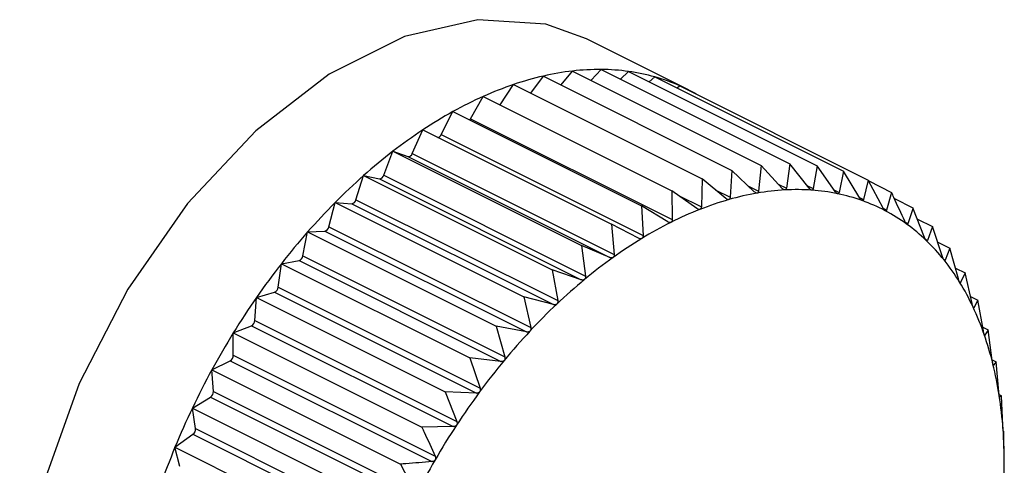
# Model space of a CAD drawing. Extents: x 19.1 to 29.8, y 0.6 to 8.7.
# Drawn here: x 23.6 to 23.6, y 7.2 to 7.2 of the extents above; entities that cross this region are included whole.
import ezdxf

# ---------------------------------------------------------------- set-up
doc = ezdxf.new("R2010")
doc.units = 0
doc.header["$MEASUREMENT"] = 0
doc.layers.get('0').update_dxf_attribs({"linetype": 'CONTINUOUS'})

msp = doc.modelspace()

# ---------------------------------------------------------------- linework, layer by layer
at = {"color": 7, "linetype": 'CONTINUOUS'}
for p, q in [((23.60779876333927, 7.202059145530132), (23.60536286886643, 7.203277092766552)), ((23.60475114510647, 7.202171647316741), (23.60502810960269, 7.20250597303829)), ((23.60502810960269, 7.20250597303829), (23.60955928474894, 7.20024038546517)), ((23.60547123856232, 7.202284408558475), (23.60571275713224, 7.202543101009793)), ((23.60571275713224, 7.202543101009793), (23.61024393227848, 7.200277513436671)), ((23.60617719394049, 7.20231088260566), (23.60637308091649, 7.202496146763711)), ((23.60637308091649, 7.202496146763711), (23.61090425606273, 7.20023055919059)), ((23.60402149940366, 7.201973904319225), (23.60432434890898, 7.202385045415484)), ((23.60432434890898, 7.202385045415484), (23.60885552405522, 7.200119457842364)), ((23.60686491045995, 7.202250231991984), (23.60700405549276, 7.20236546765021)), ((23.60700405549276, 7.20236546765021), (23.611535230639, 7.200099880077088)), ((23.6032872336667, 7.201692994925331), (23.6036068310949, 7.202181238473608)), ((23.6036068310949, 7.202181238473608), (23.60813800624114, 7.199915650900484)), ((23.60753097308287, 7.202102008855151), (23.60760087876351, 7.202152058216251)), ((23.60760087876351, 7.202152058216251), (23.61213205390975, 7.199886470643131)), ((23.60257071670602, 7.201360914630996), (23.60288101690428, 7.201896103306543)), ((23.60288101690428, 7.201896103306543), (23.60741219205052, 7.199630515733421)), ((23.60187035525329, 7.200979057521755), (23.60215243022136, 7.201531809965084)), ((23.60215243022136, 7.201531809965084), (23.6066836053676, 7.199266222391964)), ((23.60257071670602, 7.201360914630996), (23.60741995951513, 7.198936293226437)), ((23.60117491305369, 7.200525021510268), (23.60142661603074, 7.201091130941528)), ((23.60142661603074, 7.201091130941528), (23.60595779117698, 7.198825543368406)), ((23.60187035525329, 7.200979057521755), (23.6067195980624, 7.198554436117195)), ((23.60048968284227, 7.200002262084736), (23.60070909821666, 7.20057742006933)), ((23.60070909821666, 7.20057742006933), (23.6052402733629, 7.198311832496209)), ((23.60070909821666, 7.20057742006933), (23.60106856732163, 7.200448882691555)), ((23.60106856732163, 7.200448882691555), (23.60591781013074, 7.198024261286998)), ((23.60117491305369, 7.200525021510268), (23.60602415586281, 7.198100400105707)), ((23.60885552405522, 7.200119457842364), (23.60881412261313, 7.199472417528183)), ((23.60939300709249, 7.19960468140073), (23.60885552405522, 7.200119457842364)), ((23.60955928474894, 7.20024038546517), (23.6094973138354, 7.199622604491029)), ((23.61006281030006, 7.199686980283614), (23.60955928474894, 7.20024038546517)), ((23.61024393227848, 7.200277513436671), (23.61016428421653, 7.199692483145329)), ((23.61071208889694, 7.199688480919296), (23.61024393227848, 7.200277513436671)), ((23.61090425606273, 7.20023055919059), (23.6108099577092, 7.199681521672327)), ((23.61133590148098, 7.199609171887035), (23.61090425606273, 7.20023055919059)), ((23.59981987963469, 7.199414757760044), (23.60000533752294, 7.199994586998415)), ((23.60000533752294, 7.199994586998415), (23.60453651266919, 7.197728999425294)), ((23.60000533752294, 7.199994586998415), (23.60038537609936, 7.199915878432128)), ((23.60038537609936, 7.199915878432128), (23.60523461890848, 7.19749125702757)), ((23.60048968284227, 7.200002262084736), (23.60533892565139, 7.197577640680178)), ((23.60813800624114, 7.199915650900484), (23.60811991004743, 7.199243065270265)), ((23.60870777688107, 7.199442210614839), (23.60813800624114, 7.199915650900484)), ((23.611535230639, 7.200099880077088), (23.61142942034825, 7.199589803495453)), ((23.61192950046171, 7.199449656776455), (23.611535230639, 7.200099880077088)), ((23.61213205390975, 7.199886470643131), (23.61201795764895, 7.199418026645416)), ((23.61248836819248, 7.199211149593863), (23.61213205390975, 7.199886470643131)), ((23.60845582196661, 7.19965156785144), (23.60881412261313, 7.199472417528183)), ((23.6092399194371, 7.199751301690176), (23.6094973138354, 7.199622604491029)), ((23.60996893030914, 7.199790160099019), (23.61016428421653, 7.199692483145329)), ((23.61065672697104, 7.199758137041401), (23.6108099577092, 7.199681521672327)), ((23.61130674899092, 7.199651139174115), (23.61142942034825, 7.199589803495453)), ((23.61214312732316, 7.199865483246549), (23.61269018368953, 7.199591955063363)), ((23.59981987963469, 7.199414757760044), (23.60466912244381, 7.196990136355486)), ((23.60741219205052, 7.199630515733421), (23.60741995951513, 7.198936293226437)), ((23.60801233468146, 7.199200804426725), (23.60741219205052, 7.199630515733421)), ((23.60756769707495, 7.199519171756501), (23.60811991004743, 7.199243065270265)), ((23.61191853749349, 7.199467736723149), (23.61201795764895, 7.199418026645416)), ((23.61269018368953, 7.199591955063363), (23.61257109048709, 7.199167498447762)), ((23.61275945694019, 7.199441532445936), (23.6132053722737, 7.199218574779184)), ((23.59917060103781, 7.198766979798842), (23.5993206899934, 7.19934706744038)), ((23.5993206899934, 7.19934706744038), (23.60385186513965, 7.197081479867258)), ((23.5993206899934, 7.19934706744038), (23.59971840571823, 7.199318786705293)), ((23.59971840571823, 7.199318786705293), (23.60456764852734, 7.196894165300735)), ((23.6066836053676, 7.199266222391964), (23.6067195980624, 7.198554436117195)), ((23.60731197322874, 7.198882300083245), (23.6066836053676, 7.199266222391964)), ((23.61249031911634, 7.199207884133143), (23.61257109048709, 7.199167498447762)), ((23.61348519331673, 7.198505007110066), (23.6132053722737, 7.199218574779184)), ((23.61331036304662, 7.198950839299728), (23.61367369876606, 7.198769171440011)), ((23.59917060103781, 7.198766979798842), (23.60401984384693, 7.196342358394284)), ((23.60595779117698, 7.198825543368406), (23.60602415586281, 7.198100400105707)), ((23.60661202269644, 7.198489121594767), (23.60595779117698, 7.198825543368406)), ((23.61302008721672, 7.198872386558884), (23.61308460918779, 7.198840125573353)), ((23.61367369876606, 7.198769171440011), (23.61355460556363, 7.198438399527433)), ((23.6139155642691, 7.198042745979544), (23.61367369876606, 7.198769171440011)), ((23.59854678845378, 7.198063858182559), (23.59866036620915, 7.19863978941004)), ((23.59866036620915, 7.19863978941004), (23.59907273222556, 7.198662151739626)), ((23.59866036620915, 7.19863978941004), (23.60319154135539, 7.196374201836917)), ((23.59907273222556, 7.198662151739626), (23.60392197503467, 7.196237530335068)), ((23.61350476702924, 7.198463318794627), (23.61355460556363, 7.198438399527433)), ((23.6052402733629, 7.198311832496209), (23.60533892565139, 7.197577640680178)), ((23.60591781013074, 7.198024261286998), (23.6052402733629, 7.198311832496209)), ((23.6137987497647, 7.198393589853872), (23.61409159891922, 7.198247165276609)), ((23.61409159891922, 7.198247165276609), (23.61397750265842, 7.197965377687781)), ((23.61429608882673, 7.197512200217691), (23.61409159891922, 7.198247165276609)), ((23.59854678845378, 7.198063858182559), (23.6033960312629, 7.195639236778002)), ((23.61394059165333, 7.197983833190326), (23.61397750265842, 7.197965377687781)), ((23.59795318947305, 7.197310744091245), (23.59802939163288, 7.197878135720275)), ((23.59802939163288, 7.197878135720275), (23.59845326958651, 7.197950970923703)), ((23.59802939163288, 7.197878135720275), (23.60256056677913, 7.195612548147155)), ((23.59845326958651, 7.197950970923703), (23.60330251239562, 7.195526349519145)), ((23.61422361936003, 7.197772665521407), (23.61445589226068, 7.197656529071081)), ((23.60453651266919, 7.197728999425294), (23.60466912244381, 7.196990136355486)), ((23.60523461890848, 7.19749125702757), (23.60453651266919, 7.197728999425294)), ((23.61445589226068, 7.197656529071081), (23.61435008196992, 7.197424660036218)), ((23.61462387096795, 7.196917407598109), (23.61445589226068, 7.197656529071081)), ((23.59795318947305, 7.197310744091245), (23.60280243228217, 7.194886122686688)), ((23.61432644825501, 7.197436476893671), (23.61435008196992, 7.197424660036218)), ((23.59739432174228, 7.196513369177881), (23.59743256836213, 7.197067903015563)), ((23.59743256836213, 7.197067903015563), (23.5978647322858, 7.197190656772955)), ((23.59743256836213, 7.197067903015563), (23.60196374350837, 7.194802315442441)), ((23.5978647322858, 7.197190656772955), (23.60271397509491, 7.194766035368398)), ((23.60385186513965, 7.197081479867258), (23.60401984384693, 7.196342358394284)), ((23.60456764852734, 7.196894165300735), (23.60385186513965, 7.197081479867258)), ((23.61458430316862, 7.19709150948634), (23.61476380629814, 7.197001757921583)), ((23.61465310531371, 7.196828563076004), (23.61466950794459, 7.19682036176056)), ((23.61476380629814, 7.197001757921583), (23.61466950794459, 7.19682036176056)), ((23.61489641607276, 7.196262894851774), (23.61476380629814, 7.197001757921583)), ((23.59687443858235, 7.196215257656018), (23.59731159944766, 7.196386995737161)), ((23.59731159944766, 7.196386995737161), (23.60216084225677, 7.193962374332603)), ((23.59739432174228, 7.196513369177881), (23.60224356455139, 7.194088747773323)), ((23.60319154135539, 7.196374201836917), (23.6033960312629, 7.195639236778002)), ((23.60392197503467, 7.196237530335068), (23.60319154135539, 7.196374201836917)), ((23.61488000524273, 7.196354331220487), (23.61501299761986, 7.19628783503193)), ((23.59687443858235, 7.195677801947026), (23.59687443858235, 7.196215257656018)), ((23.59687443858235, 7.196215257656018), (23.60140561372859, 7.193949670082898)), ((23.61492429001338, 7.19616161170784), (23.61493334955791, 7.196157081935578)), ((23.61501299761986, 7.19628783503193), (23.61493334955791, 7.196157081935578)), ((23.61511164990833, 7.195553643215899), (23.61501299761986, 7.19628783503193)), ((23.59687443858235, 7.195677801947026), (23.60172368139147, 7.193253180542468)), ((23.60256056677913, 7.195612548147155), (23.60280243228217, 7.194886122686688)), ((23.60330251239562, 7.195526349519145), (23.60256056677913, 7.195612548147155)), ((23.59635924999818, 7.195326688787668), (23.59679808074697, 7.195546104162062)), ((23.59679808074697, 7.195546104162062), (23.60164732355609, 7.193121482757507)), ((23.61510999186743, 7.195565982717367), (23.6152015697294, 7.195520193786381)), ((23.61513656423717, 7.195441385810577), (23.61513959881586, 7.195439868521234)), ((23.6152015697294, 7.195520193786381), (23.61513959881586, 7.195439868521234)), ((23.61526793441522, 7.194795050523684), (23.6152015697294, 7.195520193786381)), ((23.59639749661803, 7.194810401569837), (23.59635924999818, 7.195326688787668)), ((23.59635924999818, 7.195326688787668), (23.60089042514443, 7.193061101214546)), ((23.59589092350581, 7.194408958956133), (23.59632808437113, 7.194674381740297)), ((23.59632808437113, 7.194674381740297), (23.60117732718025, 7.19224976033574)), ((23.59639749661803, 7.194810401569837), (23.60124673942715, 7.19238578016528)), ((23.60196374350837, 7.194802315442441), (23.60224356455139, 7.194088747773323)), ((23.60271397509491, 7.194766035368398), (23.60196374350837, 7.194802315442441)), ((23.61527455117258, 7.19473144455163), (23.61532808747916, 7.19470467639834)), ((23.61532808747916, 7.19470467639834), (23.61528668603707, 7.194674179944679)), ((23.61536408017395, 7.193992890123573), (23.61532808747916, 7.19470467639834)), ((23.59589092350581, 7.194408958956133), (23.60042209865207, 7.192143371383013)), ((23.59596712566565, 7.193917769486935), (23.59589092350581, 7.194408958956133)), ((23.60216084225677, 7.193962374332603), (23.60140561372859, 7.193949670082898)), ((23.59547302335266, 7.193469052639573), (23.59590518727634, 7.193778462805851)), ((23.59590518727634, 7.193778462805851), (23.60075443008545, 7.191353841401293)), ((23.59596712566565, 7.193917769486935), (23.60081636847477, 7.191493148082378)), ((23.61539158799267, 7.193847489447545), (23.61537349179896, 7.193865843558315)), ((23.61539935545728, 7.193153266940563), (23.61539158799267, 7.193847489447545)), ((23.59547302335266, 7.193469052639573), (23.60000419849891, 7.191203465066451)), ((23.59558660110803, 7.193006699167453), (23.59547302335266, 7.193469052639573)), ((23.60089042514443, 7.193061101214546), (23.60124673942715, 7.19238578016528))]:
    msp.add_line(p, q, dxfattribs=at)
at = {"color": 7, "linetype": 'CONTINUOUS', "flags": 128}
for points in [[(23.60536286886643, 7.203277092766552), (23.60438654837392, 7.203630344483841), (23.60274751994402, 7.203739548548201), (23.6009838000136, 7.203333164075437), (23.59917785816636, 7.202430193151818), (23.59741413823594, 7.201072857694164), (23.59577510980605, 7.199324625199901), (23.59433741202439, 7.197267241077441), (23.59316827004138, 7.194996906321729), (23.59232235163673, 7.192619779262648), (23.59183921101486, 7.190247011719496), (23.59174143929427, 7.187989551665446), (23.59203360817198, 7.185952955423637), (23.59270205615596, 7.184232451970828), (23.59371552736143, 7.182908490136265), (23.59479878931353, 7.182148933660752)], [(23.60255032082083, 7.201332864665348), (23.60255914570322, 7.201343498858501), (23.60257071670602, 7.201360914630996)]]:
    msp.add_lwpolyline(points, dxfattribs=at)
at = {"color": 7, "linetype": 'CONTINUOUS'}
for centre, radius, start, end in [((23.6057619865833, 7.196126743404365), 0.006421304084453863, 96.56255052750716, 102.9373575286456), ((23.60567775198016, 7.196857517780884), 0.005685690988219829, 89.64724425751974, 96.56089741390844), ((23.60568066065228, 7.197425136399584), 0.005118065253138258, 82.22464194218799, 89.64068357827402), ((23.60573340594772, 7.197818875857211), 0.004720810015076992, 74.38575827727043, 82.21240270651927), ((23.60596242976279, 7.195253115945123), 0.007317631232430724, 102.9354970479149, 108.7783075667231), ((23.60579326466797, 7.198038110023058), 0.004493555213266947, 66.27995238511028, 74.36842730921012), ((23.60629765982427, 7.194265358258113), 0.008360724779398677, 108.7743314175977, 114.1203039061251), ((23.6058169776771, 7.198095574205796), 0.004431406730728879, 60.60812709207512, 66.26177055383694), ((23.60677425664423, 7.19319889047299), 0.009528841836492002, 114.1153050304017, 119.0147973237554), ((23.60738612931993, 7.192093658899559), 0.01079214074176698, 119.0095028363715, 123.5186667771129), ((23.60811473042062, 7.190991662865283), 0.01211322126913775, 123.5134985446967, 127.6884622764424), ((23.60175943242923, 7.201025802848052), 0.0001203702555834299, 284.7501355986091, 337.1483684014786), ((23.60893014377559, 7.18993434611472), 0.01344844278290639, 127.6836281159235, 131.5774004621158), ((23.60107516208693, 7.200552009351652), 0.000103337306681998, 266.3410196903557, 344.8609411315782), ((23.60979297300185, 7.188960028627386), 0.01474989107456992, 131.5729739592203, 135.2341449774999), ((23.60037966806784, 7.200028936885991), 0.0001132024540990001, 272.8902629587731, 346.370765619382), ((23.6104486161169, 7.19387098621273), 0.005786772746935001, 93.17169371506448, 99.81742565789236), ((23.61041364844467, 7.19449558499438), 0.005161196025891951, 85.99507643270609, 93.16773984575049), ((23.61044520721646, 7.194957344512511), 0.004698360029306943, 78.34919026079771, 85.98570356954141), ((23.59969960306569, 7.199440299158809), 0.0001229585950710494, 278.7961000408202, 348.0110188953037), ((23.61083763070157, 7.192201905358365), 0.007502987679265993, 105.9198971876132, 111.5086774118118), ((23.61058225071675, 7.193098530329213), 0.006570702780346901, 99.81713651074173, 105.9229748832624), ((23.61050454298807, 7.195250799538902), 0.004398968686211839, 70.35487423212093, 78.33422508861602), ((23.61065690321819, 7.188101551913702), 0.01596782232298539, 135.2301226547803, 138.7026358015997), ((23.61122695479444, 7.191212111217947), 0.00856659722946271, 111.5040767191734, 116.6199772797723), ((23.61054921660379, 7.195380176330479), 0.004262103796067402, 62.18639993409598, 70.33575374775322), ((23.61053628356849, 7.19535892025163), 0.004286938945384591, 54.04823898810096, 62.16607319641927), ((23.59904048781082, 7.19879035535112), 0.0001321963247674132, 284.1176101366756, 349.8151483198369), ((23.61175048536729, 7.190165576247523), 0.00973677628141975, 116.6147608757105, 121.3119718712439), ((23.61042552430676, 7.195208610064135), 0.004473644201665329, 46.13987514427851, 54.03013947846647), ((23.61147176230934, 7.187384296302882), 0.01705338661736251, 138.6989736474133, 142.0224818770261), ((23.61239632664029, 7.189101910791623), 0.01098116136968396, 121.3067032680049, 125.6418986822136), ((23.61018249786377, 7.194957334168972), 0.00482321574186763, 38.6224662799957, 46.12655748362126), ((23.59840771700244, 7.198083888332546), 0.0001405064962554244, 288.9172772221873, 351.8041783025072), ((23.61314105436801, 7.188061449141269), 0.01226068425027086, 125.6368815116795, 129.6648846520391), ((23.61218687382702, 7.186824703412777), 0.01796142165458658, 142.0191168125677, 145.2296251180383), ((23.60978120856151, 7.19463764061657), 0.005336281639691721, 31.60000448525669, 38.61483944442979), ((23.59780649246203, 7.197326179409515), 0.0001475068204962481, 293.2552476536794, 353.9934942762679), ((23.61395115546571, 7.187082745528274), 0.01353116583829551, 129.660251011542, 133.4319427031012), ((23.60920620144878, 7.194284201624496), 0.006011227741083112, 25.11831603535198, 31.5975056545827), ((23.61275447356655, 7.186429402546283), 0.01865310889176411, 145.226486623362, 148.3571141033458), ((23.61478518067697, 7.18620019292584), 0.01474545413451158, 133.4277219094619, 136.989351992747), ((23.60845394128329, 7.193931352656895), 0.006842129497850749, 19.17639923999217, 25.11961458049307), ((23.59724175723548, 7.196522974628204), 0.0001528665869732244, 297.1861837300152, 356.3974169970051), ((23.61313295724066, 7.186194998696932), 0.01909829883968217, 148.35412984728, 151.4359064994286), ((23.61559646456123, 7.185441925084682), 0.01585592728242258, 136.9855168131823, 140.3788159108288), ((23.60753337858127, 7.193610674514828), 0.007816947398943511, 13.74199787625279, 19.18006429694756), ((23.59671813293823, 7.195680442445875), 0.000156327945749726, 300.7578520100824, 359.0321843363675), ((23.61633622825533, 7.184828142880248), 0.01681716498438869, 140.3753108384106, 143.6380173854132), ((23.60646566169961, 7.193348783815072), 0.008916313386502013, 8.765667283122275, 13.74686717675376), ((23.61328973797637, 7.186108534782377), 0.01927733867639632, 151.4330045034193, 154.4956665207739), ((23.59623986252646, 7.194805122997282), 0.0001577224465778515, 304.0107676224266, 1.917903402050755), ((23.61695685413996, 7.184369977189803), 0.01758858662078263, 143.6347746156932, 146.8013519397943), ((23.60528301210645, 7.19316548286181), 0.01011308342887985, 4.1910234900487, 8.770945809189776), ((23.61320351877982, 7.186148594821164), 0.01918227230449202, 154.4927754590331, 157.5655499137345), ((23.61741510961242, 7.184068963974633), 0.01813686221607526, 146.7982996072103, 149.9007223011473), ((23.59581076043306, 7.193903869600257), 0.0001569818231965194, 306.978443072513, 5.079882300618346), ((23.60402683708751, 7.193072395274603), 0.01137270242867507, 359.9611490180836, 4.196237571561971), ((23.61286582465094, 7.186286971235704), 0.01881732792649155, 157.5625985704963, 160.6749820688786), ((23.61767510046041, 7.183917165539699), 0.0184379222248561, 149.8977881248688, 152.9663405340312), ((23.60274520615645, 7.193072180464469), 0.01265433296585025, 356.022047112823, 359.9660564539592)]:
    msp.add_arc(centre, radius, start, end, dxfattribs=at)
for points, knots in [([(23.61012844421963, 7.199648894898479), (23.6101273061219, 7.199648865988792), (23.61012032835384, 7.19964868874119), (23.61010604905979, 7.199652415193594), (23.61008428395051, 7.199665272345955), (23.61007052116924, 7.199679185285369), (23.61006281030006, 7.199686980283614)], [0, 0, 0, 0, 0.05539731953039331, 0.3396453870498487, 0.6300233261832701, 1, 1, 1, 1]), ([(23.61016428421653, 7.199692483145329), (23.61016220717752, 7.199683521458875), (23.61015845480736, 7.199667331312847), (23.6101452535993, 7.199652285307797), (23.61013370843798, 7.199649956677993), (23.61012844421963, 7.199648894898479)], [0, 0, 0, 0, 0.4027995407156761, 0.7276959995949532, 1, 1, 1, 1]), ([(23.6107741177123, 7.199644177649152), (23.61077301963204, 7.199644287236234), (23.61076629453655, 7.199644958392634), (23.6107526582074, 7.199650241101805), (23.61073209690655, 7.199665149725856), (23.61071927303042, 7.19968010355387), (23.61071208889694, 7.199688480919296)], [0, 0, 0, 0, 0.0554682242343708, 0.3397102398338542, 0.630095477762111, 1, 1, 1, 1]), ([(23.6108099577092, 7.199681521672327), (23.61080768293647, 7.199673204135395), (23.61080357391779, 7.199658179814728), (23.61079040218819, 7.199645392767339), (23.61077921703058, 7.199644558151073), (23.6107741177123, 7.199644177649152)], [0, 0, 0, 0, 0.4029047714740769, 0.7277840226801152, 1, 1, 1, 1]), ([(23.60877961229562, 7.199417124298629), (23.60877842179665, 7.199416821717058), (23.60877109885624, 7.199414960491756), (23.60875581107216, 7.199415528493672), (23.60873196795356, 7.199424089670448), (23.60871646514919, 7.199435702444381), (23.60870777688107, 7.199442210614839)], [0, 0, 0, 0, 0.05518497683202313, 0.3394511921537899, 0.629807291223978, 1, 1, 1, 1]), ([(23.60881412261313, 7.199472417528185), (23.60881259611759, 7.19946232567249), (23.60880983719739, 7.199444086100641), (23.60879705794839, 7.199424792175083), (23.6087850774279, 7.199419526384681), (23.60877961229562, 7.199417124298629)], [0, 0, 0, 0, 0.402484371235085, 0.7274323802408816, 1, 1, 1, 1]), ([(23.60946191819223, 7.19957301795853), (23.60946074917089, 7.199572851247998), (23.60945357157283, 7.199571827672861), (23.60943874030907, 7.199573978540565), (23.60941587851551, 7.199584714588806), (23.6094012205479, 7.199597511032739), (23.60939300709249, 7.19960468140073)], [0, 0, 0, 0, 0.0553044991503216, 0.3395604951544856, 0.6299288841067161, 1, 1, 1, 1]), ([(23.6094973138354, 7.199622604491029), (23.609495486878, 7.199613049757764), (23.60949218569785, 7.199595785044426), (23.60947911555017, 7.199578564561337), (23.60946730462614, 7.199574755225941), (23.60946191819223, 7.19957301795853)], [0, 0, 0, 0, 0.4026617773837537, 0.7275807669505747, 1, 1, 1, 1]), ([(23.61139402470507, 7.199558902111658), (23.61139297533867, 7.199559149689181), (23.61138655373708, 7.199560664740732), (23.61137364628038, 7.199567472485951), (23.61135438684131, 7.199584347557488), (23.61134253858367, 7.199600258800054), (23.61133590148098, 7.199609171887035)], [0, 0, 0, 0, 0.05552052948340676, 0.3397580832220957, 0.6301487072921689, 1, 1, 1, 1]), ([(23.61142942034825, 7.199589803495453), (23.61142700173694, 7.199582176066599), (23.61142263334833, 7.199568399742416), (23.61140965118535, 7.199557938929289), (23.61139891761388, 7.199558600523366), (23.61139402470507, 7.199558902111658)], [0, 0, 0, 0, 0.4029823954480831, 0.7278489546809239, 1, 1, 1, 1]), ([(23.61198344733145, 7.199393717284336), (23.61198245492721, 7.199394101171867), (23.61197638525032, 7.199396449079282), (23.61196428687276, 7.199404738988436), (23.61194641751877, 7.199423480701038), (23.61193557427935, 7.199440258646034), (23.61192950046171, 7.199449656776455)], [0, 0, 0, 0, 0.055556502324688, 0.3397909886839889, 0.6301853180159991, 1, 1, 1, 1]), ([(23.61201795764895, 7.199418026645416), (23.61201545021478, 7.199411129833933), (23.61201092172029, 7.199398674004286), (23.61199828759171, 7.199390588983153), (23.61198809382345, 7.199392737811863), (23.61198344733145, 7.199393717284336)], [0, 0, 0, 0, 0.4030357796974968, 0.7278936109601912, 1, 1, 1, 1]), ([(23.6130082513524, 7.198895465522936), (23.61292131724313, 7.199087328078546), (23.61281599760026, 7.19931976729036), (23.61270888263124, 7.199551501481787), (23.61269018368953, 7.199591955063363)], [0, 0, 0, 0, 0.8254311056829702, 1, 1, 1, 1]), ([(23.60808671928965, 7.199182400363663), (23.60808551707533, 7.199181965116505), (23.60807810455016, 7.199179281501401), (23.60806245951076, 7.199178271470599), (23.60803775775175, 7.199184620196576), (23.6080214666453, 7.199194991053172), (23.60801233468146, 7.199200804426725)], [0, 0, 0, 0, 0.0550318150160389, 0.3393111423635579, 0.6296515051325483, 1, 1, 1, 1]), ([(23.60811991004743, 7.199243065270265), (23.60811873201175, 7.199232496712716), (23.60811660223587, 7.199213389771126), (23.60810427191151, 7.19919213922107), (23.60809221912876, 7.199185451882069), (23.60808671928965, 7.199182400363663)], [0, 0, 0, 0, 0.4022570144875349, 0.7272422224074353, 1, 1, 1, 1]), ([(23.61253789972933, 7.199149880323457), (23.61253697203505, 7.199150397694932), (23.61253129996611, 7.199153560985669), (23.61252008459174, 7.199163278862812), (23.61250368303666, 7.199183773362892), (23.61249386665772, 7.199201320747232), (23.61248836819248, 7.199211149593863)], [0, 0, 0, 0, 0.05557761604532044, 0.3398103025254874, 0.6302068069696208, 1, 1, 1, 1]), ([(23.61257109048709, 7.199167498447762), (23.61256854993448, 7.199161367035602), (23.61256396181864, 7.199150294000098), (23.61255183140054, 7.19914461622866), (23.61254226161034, 7.199148232182699), (23.61253789972933, 7.199149880323457)], [0, 0, 0, 0, 0.4030671122114359, 0.7279198210691997, 1, 1, 1, 1]), ([(23.6132053722737, 7.199218574779184), (23.61318594367651, 7.199155147144337), (23.61314726410888, 7.199028871764444), (23.61310543012393, 7.198902848059033), (23.61308460918779, 7.198840125573353)], [0, 0, 0, 0, 0.5022961317012683, 1, 1, 1, 1]), ([(23.60741995951513, 7.198936293226437), (23.60741917514279, 7.198925312580112), (23.60741775651797, 7.198905452856868), (23.607406030291, 7.198882377387394), (23.60739400296655, 7.1988743136364), (23.6073885125085, 7.198870632544503)], [0, 0, 0, 0, 0.401964462906478, 0.7269975510156332, 1, 1, 1, 1]), ([(23.6073885125085, 7.198870632544503), (23.60738730863981, 7.198870069176989), (23.60737986319461, 7.198866584974771), (23.60736396336092, 7.198864013841082), (23.60733853198777, 7.198868128875869), (23.60732151477195, 7.198877208912103), (23.60731197322874, 7.198882300083245)], [0, 0, 0, 0, 0.05483475581059563, 0.3391309804298824, 0.6294511174923193, 1, 1, 1, 1]), ([(23.61305316218115, 7.198829246975526), (23.61305230639145, 7.198829893890158), (23.61304707452586, 7.198833848799124), (23.61303680925383, 7.198844929536202), (23.61302194210646, 7.198867049774359), (23.61301316669252, 7.198885263523243), (23.6130082513524, 7.198895465522936)], [0, 0, 0, 0, 0.05558470585764461, 0.3398167880319025, 0.6302140229212839, 1, 1, 1, 1]), ([(23.61308460918779, 7.198840125573353), (23.61308209147455, 7.198834788370259), (23.61307754466925, 7.198825149773192), (23.61306606968608, 7.198821892365283), (23.61305720336404, 7.198826944336464), (23.61305316218115, 7.198829246975526)], [0, 0, 0, 0, 0.4030776333140736, 0.7279286221676878, 1, 1, 1, 1]), ([(23.60669030572735, 7.198484193582507), (23.60668910032635, 7.19848350253417), (23.60668166896168, 7.198479242182463), (23.60666560350302, 7.198475145842954), (23.60663958845492, 7.198477033082446), (23.60662192425284, 7.198484779429224), (23.60661202269644, 7.198489121594767)], [0, 0, 0, 0, 0.05503884632559631, 0.3393175713192669, 0.6296586561913468, 1, 1, 1, 1]), ([(23.6067195980624, 7.198554436117195), (23.60671924749589, 7.19854309247415), (23.60671861371399, 7.198522584538056), (23.60670762540229, 7.198497841092211), (23.60669573252198, 7.198488469773174), (23.60669030572735, 7.198484193582507)], [0, 0, 0, 0, 0.4022674523933065, 0.7272509523071624, 1, 1, 1, 1]), ([(23.61352531322856, 7.198434257453933), (23.61352453593324, 7.198435028890552), (23.61351978345862, 7.198439745544293), (23.61351052806688, 7.198452113613941), (23.61349725032331, 7.19847572030414), (23.61348952212384, 7.198494492316605), (23.61348519331673, 7.198505007110066)], [0, 0, 0, 0, 0.05557804977114846, 0.3398106992815005, 0.6302072484097369, 1, 1, 1, 1]), ([(23.61355460556363, 7.198438399527433), (23.61355216646451, 7.198433879163778), (23.61354776157255, 7.198425715611402), (23.61353708866064, 7.198424873231923), (23.61352900000821, 7.198431319340202), (23.61352531322856, 7.198434257453933)], [0, 0, 0, 0, 0.4030677558510937, 0.7279203594835024, 1, 1, 1, 1]), ([(23.60599741272139, 7.198026024511513), (23.60599621603875, 7.198025210942463), (23.6059888556444, 7.198020206951558), (23.6059727297036, 7.198014624109694), (23.60594626958738, 7.19801429788178), (23.60592803135103, 7.19802068292776), (23.60591781013074, 7.198024261286998)], [0, 0, 0, 0, 0.05519010862264145, 0.3394558849344583, 0.6298125115016188, 1, 1, 1, 1]), ([(23.60602415586281, 7.198100400105707), (23.60602427895591, 7.198088763319243), (23.60602450142664, 7.198067731721945), (23.60601439523459, 7.19804147677729), (23.6060027327289, 7.198030865147825), (23.60599741272139, 7.198026024511513)], [0, 0, 0, 0, 0.4024919885863505, 0.7274387514550105, 1, 1, 1, 1]), ([(23.613950759517, 7.197967917867427), (23.61395006665139, 7.197968807762644), (23.61394582905077, 7.197974250406141), (23.61393763555113, 7.197987820431658), (23.61392599017822, 7.198012763109976), (23.61391930753373, 7.198031981084755), (23.6139155642691, 7.198042745979544)], [0, 0, 0, 0, 0.0555573965991466, 0.3397918067143176, 0.6301862281687763, 1, 1, 1, 1]), ([(23.61397750265842, 7.197965377687781), (23.6139751973297, 7.19796169044792), (23.61397103385053, 7.197955031203932), (23.61396130345518, 7.197956580103011), (23.61395406082445, 7.197964368012942), (23.613950759517, 7.197967917867427)], [0, 0, 0, 0, 0.4030371067973273, 0.7278947210950363, 1, 1, 1, 1]), ([(23.60533892565139, 7.197577640680178), (23.60533955843845, 7.197565782228835), (23.60534070183046, 7.19754435502381), (23.60533161470463, 7.19751675735476), (23.60532027727741, 7.197504982305647), (23.60531510682477, 7.197499612274799)], [0, 0, 0, 0, 0.4026673962759171, 0.727585466825384, 1, 1, 1, 1]), ([(23.6143262631433, 7.197433777341853), (23.6143256599409, 7.197434778631695), (23.61432196872149, 7.197440905895929), (23.61431488097014, 7.197455583293721), (23.61430489858398, 7.197481701468467), (23.61429925193473, 7.197501249764114), (23.61429608882673, 7.197512200217691)], [0, 0, 0, 0, 0.0555219423158407, 0.3397593755633572, 0.6301501451419296, 1, 1, 1, 1]), ([(23.60531510682477, 7.197499612274799), (23.60531392863476, 7.197498682334528), (23.60530669516394, 7.197492972987366), (23.60529061382612, 7.197485954267421), (23.60526385113589, 7.197483445833432), (23.60524511658506, 7.197488451925222), (23.60523461890848, 7.19749125702757)], [0, 0, 0, 0, 0.05530828487006892, 0.3395639573723118, 0.6299327357274715, 1, 1, 1, 1]), ([(23.61435008196992, 7.197424660036218), (23.61434796451773, 7.19742181573417), (23.61434414008001, 7.197416678496136), (23.61433548539602, 7.197420576681662), (23.61432915077698, 7.197429644005664), (23.6143262631433, 7.197433777341853)], [0, 0, 0, 0, 0.4029844921353545, 0.7278507085643258, 1, 1, 1, 1]), ([(23.60464858079737, 7.196908963187347), (23.60464743059325, 7.196907924023236), (23.60464037890248, 7.196901553098387), (23.60462444678075, 7.196893160367566), (23.60459752649741, 7.196888517510812), (23.60457837723676, 7.196892137268149), (23.60456764852734, 7.196894165300735)], [0, 0, 0, 0, 0.05540011206607193, 0.3396479411568804, 0.6300261676890617, 1, 1, 1, 1]), ([(23.60466912244381, 7.196990136355486), (23.60467029695402, 7.196978129257873), (23.60467241880763, 7.19695643740438), (23.60466447981236, 7.196927676385341), (23.60465355989565, 7.19691482360399), (23.60464858079737, 7.196908963187349)], [0, 0, 0, 0, 0.402803685247397, 0.7276994663600534, 1, 1, 1, 1]), ([(23.61464896629816, 7.196835901009129), (23.61464845724559, 7.196837005673304), (23.61464533969502, 7.196843770881097), (23.61463939306196, 7.196859452569901), (23.61463109170392, 7.196886576955048), (23.61462646366157, 7.19690633747838), (23.61462387096795, 7.196917407598109)], [0, 0, 0, 0, 0.05547025192465777, 0.3397120945130288, 0.6300975412111054, 1, 1, 1, 1]), ([(23.61466950794459, 7.19682036176056), (23.6146676309988, 7.196818363658704), (23.61466424060536, 7.196814754416822), (23.6146567865695, 7.196820941963283), (23.61465141512965, 7.19683121674935), (23.61464896629816, 7.196835901009129)], [0, 0, 0, 0, 0.4029077807305325, 0.7277865398832679, 1, 1, 1, 1]), ([(23.60401984384693, 7.196342358394284), (23.60402158788073, 7.196330276691542), (23.60402473819054, 7.196308453085607), (23.60401806756532, 7.196278717232664), (23.60400765457266, 7.196264880562724), (23.6040029073047, 7.196258572445354)], [0, 0, 0, 0, 0.4029077807250791, 0.7277865398824005, 1, 1, 1, 1]), ([(23.6040029073047, 7.196258572445354), (23.60400179425914, 7.196257432122151), (23.60399497772188, 7.196250448530593), (23.60397929819964, 7.196240754351569), (23.60395236664692, 7.196234041032691), (23.60393288751501, 7.196236277458343), (23.60392197503467, 7.196237530335068)], [0, 0, 0, 0, 0.05547025192436607, 0.3397120945104678, 0.6300975412075327, 1, 1, 1, 1]), ([(23.61491641301568, 7.196178839069159), (23.61491600180969, 7.196180038176342), (23.61491348078105, 7.196187389682875), (23.6149087018809, 7.19620396485324), (23.61490208689447, 7.196231918677379), (23.6148984523757, 7.196251771794449), (23.61489641607276, 7.196262894851774)], [0, 0, 0, 0, 0.05540011206724528, 0.339647941160547, 0.6300261676939711, 1, 1, 1, 1]), ([(23.61493334955791, 7.196157081935578), (23.61493176385368, 7.196155926705861), (23.61492889914275, 7.196153839684126), (23.61492276148618, 7.196162239174221), (23.61491840116769, 7.196173640476134), (23.61491641301568, 7.196178839069159)], [0, 0, 0, 0, 0.4028036852524237, 0.7276994663641959, 1, 1, 1, 1]), ([(23.6033960312629, 7.195639236778002), (23.60339836819225, 7.195627154996236), (23.60340258903877, 7.195605333478065), (23.60339729731125, 7.195574818952055), (23.60338747692929, 7.195560099686615), (23.60338300031192, 7.195553389915082)], [0, 0, 0, 0, 0.4029844921317192, 0.7278507085617861, 1, 1, 1, 1]), ([(23.60338300031192, 7.195553389915082), (23.60338193322864, 7.195552157336326), (23.60337540334988, 7.195544614729373), (23.60336007782069, 7.195533701756961), (23.60333328152519, 7.195524997639438), (23.60331355992817, 7.19552586413216), (23.60330251239562, 7.195526349519145)], [0, 0, 0, 0, 0.05552194231429131, 0.339759375561541, 0.630150145138358, 1, 1, 1, 1]), ([(23.61512656786488, 7.195467592160044), (23.61512625737036, 7.195468875911592), (23.61512435109629, 7.195476757475021), (23.61512075758242, 7.195494108411101), (23.61511582159338, 7.195522708795037), (23.61511314801519, 7.19554253425931), (23.61511164990833, 7.195553643215899)], [0, 0, 0, 0, 0.05530828486943702, 0.3395639573749739, 0.629932735734443, 1, 1, 1, 1]), ([(23.61513959881586, 7.195439868521234), (23.61513835278372, 7.195439546247012), (23.61513610131048, 7.195438963925119), (23.61513138567837, 7.195449481018921), (23.61512807685796, 7.195461919548036), (23.61512656786488, 7.195467592160044)], [0, 0, 0, 0, 0.4026673962808913, 0.7275854668273385, 1, 1, 1, 1]), ([(23.60279357768555, 7.194798782461387), (23.60279256494662, 7.194797467290247), (23.60278637098482, 7.194789423638005), (23.60277149810026, 7.194777383955424), (23.60274498265926, 7.194766783807227), (23.60272510789083, 7.194766304084013), (23.60271397509491, 7.194766035368398)], [0, 0, 0, 0, 0.05555739659861118, 0.3397918067127247, 0.6301862281660232, 1, 1, 1, 1]), ([(23.60280243228217, 7.194886122686688), (23.60280538087842, 7.194874115287911), (23.60281070611428, 7.194852429636551), (23.60280689327994, 7.194821338707868), (23.60279774679869, 7.194805844823048), (23.60279357768555, 7.194798782461387)], [0, 0, 0, 0, 0.4030371067927617, 0.7278947210929514, 1, 1, 1, 1]), ([(23.61527783144044, 7.194707573300233), (23.61527762364759, 7.194708931068105), (23.61527634558328, 7.194717282243806), (23.61527394600544, 7.19473528518809), (23.6152706690091, 7.194764344585733), (23.61526891654523, 7.194784022479126), (23.61526793441522, 7.194795050523684)], [0, 0, 0, 0, 0.05519010862391924, 0.3394558849397056, 0.6298125115091034, 1, 1, 1, 1]), ([(23.61528598044222, 7.194675181038612), (23.6152853281694, 7.19467562737548), (23.61528397340208, 7.194676554414867), (23.61528106566454, 7.194688149244836), (23.61527884460595, 7.194701488445803), (23.61527783144044, 7.194707573300233)], [0, 0, 0, 0, 0.3355294160040908, 0.6968928808731689, 1, 1, 1, 1]), ([(23.60223912528769, 7.19400049310264), (23.6022381747991, 7.193999105680945), (23.60223236340068, 7.193990622822367), (23.60221803833437, 7.193977557216856), (23.60219194729729, 7.193965170194071), (23.60217200984798, 7.193963378126119), (23.60216084225677, 7.193962374332603)], [0, 0, 0, 0, 0.0555780497712054, 0.3398106992785035, 0.630207248406529, 1, 1, 1, 1]), ([(23.60224356455139, 7.194088747773323), (23.60224713884369, 7.194076888601741), (23.60225359383816, 7.194055471526529), (23.60225134861584, 7.194024011006841), (23.60224295229947, 7.194007856342468), (23.60223912528769, 7.19400049310264)], [0, 0, 0, 0, 0.4030677558485493, 0.7279203594820947, 1, 1, 1, 1]), ([(23.61536905253524, 7.193904566692156), (23.61536894851226, 7.193905987044113), (23.6153683072047, 7.193914743593526), (23.61536710092974, 7.193933269642413), (23.61536545048999, 7.193962597343015), (23.61536457238829, 7.193982009027172), (23.61536408017395, 7.193992890123573)], [0, 0, 0, 0, 0.05503884632641624, 0.3393175713249104, 0.6296586562033691, 1, 1, 1, 1]), ([(23.60140561372859, 7.193949670082898), (23.60142431267031, 7.193909216501323), (23.60153142763933, 7.193677482309894), (23.60163674728221, 7.19344504309808), (23.60172368139147, 7.193253180542468)], [0, 0, 0, 0, 0.1745688943169666, 1, 1, 1, 1]), ([(23.61537349179896, 7.193865843558315), (23.6153730591813, 7.193867131312134), (23.61537227706083, 7.193869459415454), (23.61537067811249, 7.193883864563997), (23.61536956187932, 7.193898080069381), (23.61536905253524, 7.193904566692156)], [0, 0, 0, 0, 0.4022674524039015, 0.7272509523126355, 1, 1, 1, 1]), ([(23.60172368139147, 7.193253180542468), (23.6017278905572, 7.193241542272), (23.60173549200158, 7.193220524409716), (23.60173489117237, 7.19318890405861), (23.60172731567395, 7.193172207452621), (23.60172386283585, 7.193164597302877)], [0, 0, 0, 0, 0.4030776333102359, 0.7279286221651246, 1, 1, 1, 1]), ([(23.60164732355609, 7.193121482757507), (23.60143922502765, 7.193104367602555), (23.60118711612721, 7.193083632795211), (23.60093452048618, 7.193064449943721), (23.60089042514443, 7.193061101214546)], [0, 0, 0, 0, 0.8254311056828508, 1, 1, 1, 1]), ([(23.60172386283585, 7.193164597302877), (23.60172298197307, 7.193163148567896), (23.60171759682343, 7.193154291734704), (23.60170391055885, 7.193140308914737), (23.60167838432911, 7.193126257733395), (23.60165847518899, 7.193123197099201), (23.60164732355609, 7.193121482757507)], [0, 0, 0, 0, 0.05558470585606422, 0.3398167880293839, 0.6302140229164829, 1, 1, 1, 1]), ([(23.61539953690166, 7.193064683700969), (23.61539953673653, 7.193066154400938), (23.61539953571542, 7.193075248700916), (23.61539951290802, 7.193094164714598), (23.61539944447659, 7.19312356841098), (23.61539938743822, 7.193142597489715), (23.61539935545728, 7.193153266940563)], [0, 0, 0, 0, 0.05484458873798447, 0.3391399694902458, 0.6294611152356391, 1, 1, 1, 1])]:
    msp.add_open_spline(points, degree=3, knots=knots, dxfattribs=at)

doc.saveas('drawing.dxf')
